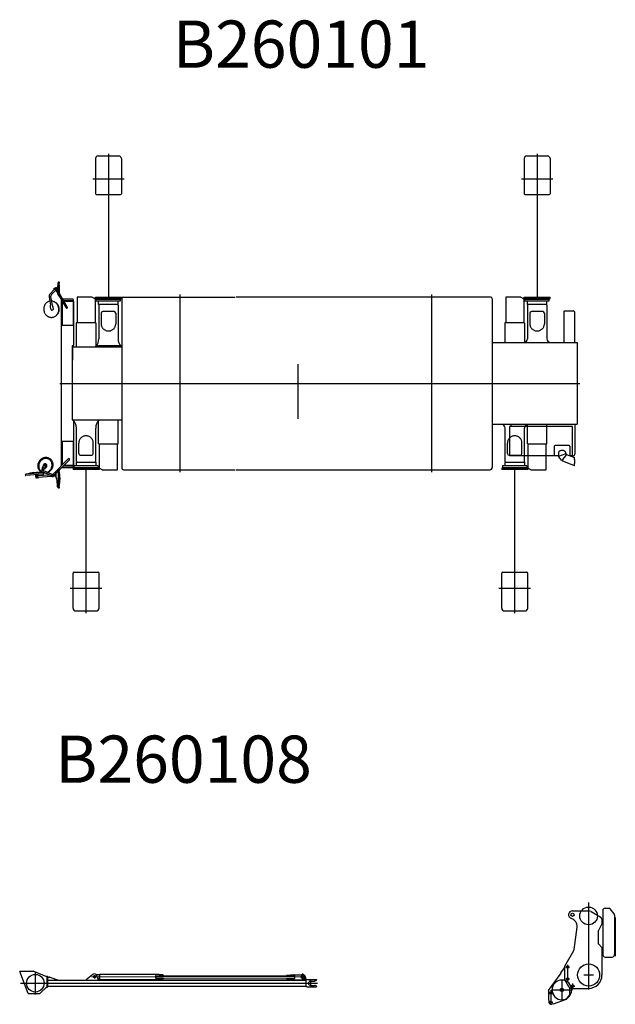
# Model space of a CAD drawing. Extents: x 11208 to 51556, y 2455 to 30545.
# Drawn here: x 12090 to 19663, y 18036 to 30545 of the extents above; entities that cross this region are included whole.
import ezdxf

# ---------------------------------------------------------------- set-up
doc = ezdxf.new("R2010")
doc.units = 0
doc.header["$LTSCALE"] = 100
doc.header["$MEASUREMENT"] = 0
doc.header["$PDMODE"] = 35
doc.header["$PDSIZE"] = -3
doc.layers.get('0').update_dxf_attribs({"linetype": 'CONTINUOUS'})
doc.styles.add('EXTFONT', font='txt.shx', dxfattribs={"bigfont": 'EXTFONT.SHX'})

msp = doc.modelspace()

# ---------------------------------------------------------------- linework, layer by layer
at = {"linetype": 'Continuous'}
for p, q in [((13053.431625, 28779.343486), (13053.431625, 28334.343686)), ((13088.431625, 28814.343486), (13348.446625, 28814.343486)), ((13218.421625, 28841.660986), (13218.421625, 27019.343986)), ((13383.446625, 28779.343486), (13383.446625, 28334.343686)), ((18503.431625, 28779.343486), (18503.431625, 28334.343686)), ((18538.431625, 28814.343486), (18798.446625, 28814.343486)), ((18668.421625, 28841.660986), (18668.421625, 27019.343986)), ((18833.446625, 28779.343486), (18833.446625, 28334.343686)), ((13018.431625, 28524.343636), (13418.446625, 28524.343636)), ((18468.431625, 28524.343636), (18868.446625, 28524.343636)), ((13063.441625, 28324.343836), (13373.436625, 28324.343836)), ((18513.441625, 28324.343836), (18823.436625, 28324.343836)), ((12573.176625, 27084.825486), (12573.176625, 27164.835486)), ((12583.176125, 27209.810486), (12588.979125, 27209.810486)), ((12583.676625, 27084.825486), (12583.676625, 27164.835486)), ((12586.676125, 27197.315486), (12592.174625, 27197.315486)), ((12594.176625, 27199.310486), (12594.176625, 27204.630486)), ((12464.634625, 27019.970486), (12483.062125, 26916.212986)), ((12529.101125, 27115.835486), (12477.896125, 27063.160486)), ((12483.440125, 27023.295486), (12501.867625, 26919.555486)), ((12549.957625, 27109.885486), (12491.588125, 27049.860486)), ((12528.177125, 27133.825486), (12573.176625, 27133.825486)), ((12528.177125, 27115.835486), (12528.177125, 27133.825486)), ((12573.176625, 27115.835486), (12528.177125, 27115.835486)), ((12549.226125, 27109.115486), (12574.076125, 27066.170486)), ((12567.419125, 27115.835486), (12573.176625, 27105.860486)), ((12573.176625, 27113.910486), (12572.074125, 27115.835486)), ((12588.979125, 27039.815486), (12583.176125, 27039.815486)), ((12592.174625, 27052.310486), (12586.676125, 27052.310486)), ((12589.332625, 27039.815486), (12678.908125, 26885.034986)), ((12593.606125, 27070.580486), (12695.442125, 26894.603986)), ((12594.176625, 27045.030486), (12594.176625, 27050.315486)), ((12819.461125, 27018.640486), (12819.461125, 26692.678486)), ((12822.460625, 27021.650486), (12819.464625, 27018.640486)), ((13011.961125, 27021.650486), (12822.460625, 27021.650486)), ((13011.968125, 27021.650486), (13041.963125, 27003.625486)), ((13053.457125, 27019.340486), (13383.447625, 27019.340486)), ((13053.457125, 27003.345486), (13053.457125, 27019.340486)), ((13383.451125, 27003.345486), (13383.451125, 27019.340486)), ((13409.968625, 27021.615486), (14830.648625, 27021.615486)), ((14125.929225, 27051.610486), (14125.929225, 24797.053986)), ((18075.976625, 27021.615486), (14840.980625, 27021.615486)), ((17325.928125, 27051.610486), (17325.928125, 24797.053986)), ((18269.430125, 27018.640486), (18269.430125, 26692.678486)), ((18272.429625, 27021.650486), (18269.433625, 27018.640486)), ((18461.930125, 27021.650486), (18272.429625, 27021.650486)), ((18461.937125, 27021.650486), (18491.932125, 27003.625486)), ((18503.426125, 27019.340486), (18833.416625, 27019.340486)), ((18503.426125, 27003.345486), (18503.426125, 27019.340486)), ((18833.420125, 27003.345486), (18833.420125, 27019.340486)), ((12482.642125, 26894.306486), (12483.209125, 26914.179486)), ((12502.427625, 26917.595486), (12509.802125, 26899.129486)), ((12510.362125, 26897.169486), (12516.553625, 26862.323486)), ((12615.974625, 26972.020486), (12615.974625, 24873.567486)), ((12628.571125, 26972.020486), (12615.974625, 26972.020486)), ((12630.979125, 26963.305486), (12630.979125, 26663.320486)), ((12633.607625, 26963.305486), (12630.979125, 26963.305486)), ((12765.673125, 26994.315486), (12637.737625, 26994.315486)), ((12770.975625, 26972.020486), (12650.642125, 26972.020486)), ((12770.979125, 26963.305486), (12655.678625, 26963.305486)), ((12770.975625, 26989.030486), (12770.975625, 26972.020486)), ((12770.979125, 26972.020486), (12775.977125, 26967.015486)), ((12770.979125, 26963.305486), (12770.979125, 26663.320486)), ((12775.977125, 26967.015486), (12775.977125, 26406.322486)), ((13044.458625, 27003.660486), (13041.963125, 27003.660486)), ((13044.462125, 27003.625486), (13047.958625, 27000.161587)), ((13047.958625, 27000.161587), (13047.958625, 26750.648986)), ((13053.450125, 27003.345486), (13383.447625, 27003.345486)), ((13063.449625, 26995.330486), (13373.451625, 26995.330486)), ((13063.456625, 26973.350486), (13063.456625, 26995.330486)), ((13063.456625, 26973.350486), (13373.451625, 26973.350486)), ((13093.948625, 26926.450486), (13093.948625, 26973.350486)), ((13095.968125, 26916.660986), (13095.968125, 26491.575486)), ((13104.452125, 26995.330486), (13104.452125, 27003.345486)), ((13331.521625, 26926.450486), (13105.425125, 26926.450486)), ((13332.449125, 26995.330486), (13332.449125, 27003.345486)), ((13340.971625, 26916.660986), (13340.971625, 26491.365486)), ((13342.949125, 26926.450486), (13342.949125, 26973.350486)), ((13373.451625, 26973.350486), (13373.451625, 26995.330486)), ((13387.668625, 26999.315486), (13387.668625, 24849.357986)), ((18098.276625, 26999.315486), (18098.276625, 24857.055986)), ((18494.427625, 27003.660486), (18491.932125, 27003.660486)), ((18494.431125, 27003.625486), (18497.927625, 27000.161587)), ((18497.927625, 27000.161587), (18497.927625, 26750.648986)), ((18503.419125, 27003.345486), (18833.416625, 27003.345486)), ((18513.418625, 26995.330486), (18823.420625, 26995.330486)), ((18513.425625, 26973.350486), (18513.425625, 26995.330486)), ((18513.425625, 26973.350486), (18823.420625, 26973.350486)), ((18543.917625, 26926.450486), (18543.917625, 26973.350486)), ((18545.937125, 26916.660986), (18545.937125, 26491.575486)), ((18554.421125, 26995.330486), (18554.421125, 27003.345486)), ((18781.490625, 26926.450486), (18555.394125, 26926.450486)), ((18782.418125, 26995.330486), (18782.418125, 27003.345486)), ((18790.940625, 26916.660986), (18790.940625, 26491.365486)), ((18792.918125, 26926.450486), (18792.918125, 26973.350486)), ((18823.420625, 26973.350486), (18823.420625, 26995.330486)), ((12488.984125, 26857.426986), (12482.792625, 26892.272986)), ((13125.966625, 26816.472486), (13125.966625, 26681.740986)), ((13290.969625, 26836.472486), (13145.966625, 26836.472486)), ((13310.969625, 26816.472486), (13310.969625, 26681.740986)), ((18575.935625, 26816.472486), (18575.935625, 26681.740986)), ((18740.938625, 26836.472486), (18595.935625, 26836.472486)), ((18760.938625, 26816.472486), (18760.938625, 26681.740986)), ((19013.631625, 26444.325486), (19013.631625, 26842.191486)), ((19016.921625, 26845.453486), (19125.911625, 26845.453486)), ((19148.241625, 26444.325486), (19148.241625, 26823.147986)), ((12630.979125, 26663.320486), (12770.979125, 26663.320486)), ((12808.961125, 26692.678486), (12808.961125, 26389.326486)), ((13057.958125, 26692.678486), (12808.961125, 26692.678486)), ((13047.461625, 26750.648986), (13047.461625, 26692.678486)), ((13057.958125, 26692.678486), (13057.958125, 26393.529986)), ((18258.930125, 26692.678486), (18258.930125, 26443.584803)), ((18507.927125, 26692.678486), (18258.930125, 26692.678486)), ((18497.430625, 26750.648986), (18497.430625, 26692.678486)), ((18507.927125, 26692.678486), (18507.927125, 26447.788303)), ((12755.974625, 26396.322986), (12755.974625, 25459.358986)), ((12770.975625, 26401.320986), (12760.976125, 26401.320986)), ((13372.436625, 26401.208986), (13064.492625, 26401.208986)), ((18098.276625, 26444.325486), (19175.926625, 26444.325486)), ((18505.921625, 26447.349486), (18505.921625, 26444.321986)), ((18830.931625, 26447.349486), (18830.931625, 26444.321986)), ((19175.926625, 26444.325486), (19175.926625, 25404.349486)), ((12755.974625, 26389.329986), (13387.668625, 26389.329986)), ((12760.965625, 26389.329986), (12760.965625, 26221.354486)), ((13055.970125, 26391.384486), (13055.970125, 26389.326486)), ((15625.906125, 26168.329486), (15625.906125, 25474.863986)), ((12601.365625, 25924.344486), (19210.821625, 25924.344486)), ((12755.974625, 25459.358986), (13387.668625, 25459.358986)), ((12775.977125, 25448.214986), (12775.977125, 24881.636986)), ((13093.955625, 25156.006986), (13093.955625, 25455.155486)), ((13342.952625, 25156.006986), (13342.952625, 25459.358986)), ((18098.276625, 25404.349486), (18592.721625, 25404.349486)), ((18333.441625, 25402.680152), (18333.441625, 25378.144986)), ((18543.921125, 25156.006986), (18543.921125, 25400.145986)), ((18595.941625, 25404.349486), (18862.711625, 25404.349486)), ((18792.918125, 25156.006986), (18792.918125, 25404.349486)), ((18865.931625, 25404.349486), (19175.926625, 25404.349486)), ((19148.241625, 25404.349486), (19148.241625, 25025.523486)), ((12810.942125, 24932.024486), (12810.942125, 25357.319986)), ((13055.945625, 24932.024486), (13055.945625, 25357.109986)), ((18260.907625, 24932.024486), (18260.907625, 25357.319986)), ((19118.736625, 25378.144986), (18318.741625, 25378.144986)), ((18318.741625, 25378.144986), (18318.741625, 25004.943486)), ((18505.911125, 24932.024486), (18505.911125, 25357.109986)), ((19118.736625, 25006.542986), (19118.736625, 25378.144986)), ((12770.975625, 25185.368486), (12630.975625, 25185.368486)), ((12630.975625, 25185.368486), (12630.975625, 24888.571986)), ((12770.975625, 25185.368486), (12770.975625, 24885.365986)), ((12840.944125, 25032.212986), (12840.944125, 25166.944486)), ((13025.947125, 25032.212986), (13025.947125, 25166.944486)), ((13093.955625, 25156.006986), (13342.952625, 25156.006986)), ((13104.452125, 25098.036486), (13104.452125, 25156.006986)), ((13332.452625, 24830.044986), (13332.452625, 25156.006986)), ((18290.909625, 25032.212986), (18290.909625, 25166.944486)), ((18475.912625, 25032.212986), (18475.912625, 25166.944486)), ((18543.921125, 25156.006986), (18792.918125, 25156.006986)), ((18554.417625, 25098.036486), (18554.417625, 25156.006986)), ((18782.418125, 24830.044986), (18782.418125, 25156.006986)), ((13103.955125, 24848.523884), (13103.955125, 25098.036486)), ((18553.920625, 24848.523884), (18553.920625, 25098.036486)), ((18886.231625, 25124.944486), (18886.231625, 25003.343986)), ((19076.246625, 25134.943986), (18896.241625, 25134.943986)), ((18939.221625, 25039.208486), (18939.221625, 24997.285486)), ((19033.231625, 25030.801486), (18939.221625, 24997.285486)), ((19040.056625, 25022.443486), (18982.411625, 24944.445986)), ((19033.231625, 25039.208486), (19033.231625, 25030.801486)), ((19040.056625, 25022.443486), (19033.231625, 25030.801486)), ((19040.056625, 25022.443486), (19141.521625, 24981.052486)), ((19086.221625, 25124.944486), (19086.221625, 25003.343986)), ((12378.408625, 24857.176986), (12402.754625, 24893.776486)), ((12708.021125, 24965.613986), (12511.202125, 24768.794986)), ((12721.527625, 24952.110986), (12595.279125, 24825.858986)), ((12808.964625, 24922.234986), (12808.964625, 24875.334986)), ((12820.392125, 24922.234986), (13046.488625, 24922.234986)), ((12860.944125, 25012.212986), (13005.947125, 25012.212986)), ((13057.965125, 24922.234986), (13057.965125, 24875.334986)), ((18258.930125, 24922.234986), (18258.930125, 24875.334986)), ((18270.357625, 24922.234986), (18496.454125, 24922.234986)), ((18310.909625, 25012.212986), (18455.912625, 25012.212986)), ((18886.231625, 25004.943486), (18318.741625, 25004.943486)), ((18507.930625, 24922.234986), (18507.930625, 24875.334986)), ((18939.221625, 25003.343986), (18886.231625, 25003.343986)), ((18982.411625, 24944.445986), (18939.221625, 24997.285486)), ((18982.411625, 24944.445986), (19141.101625, 24879.695986)), ((19123.741625, 25004.943486), (19086.221625, 25004.943486)), ((19087.166625, 25003.224986), (19125.911625, 25003.224986)), ((12384.880125, 24787.064986), (12168.489125, 24770.835486)), ((12386.227625, 24769.113486), (12169.833125, 24752.883986)), ((12375.125625, 24839.148486), (12379.486625, 24845.703986)), ((12378.408625, 24857.176986), (12380.190125, 24849.620486)), ((12495.382125, 24749.639486), (12388.089625, 24795.622486)), ((12391.029625, 24828.571486), (12394.515625, 24833.814486)), ((12502.903625, 24767.195486), (12395.611125, 24813.178486)), ((12408.683625, 24837.037986), (12398.197625, 24836.019486)), ((12424.132625, 24877.543486), (12400.133125, 24877.543486)), ((12402.341625, 24883.559986), (12407.969625, 24886.811486)), ((12402.341625, 24877.060486), (12402.341625, 24883.559986)), ((12407.969625, 24873.812486), (12402.341625, 24877.060486)), ((12406.384125, 24838.567486), (12430.730125, 24875.166986)), ((12406.384125, 24838.567486), (12408.683625, 24837.037986)), ((12407.969625, 24886.811486), (12413.601125, 24883.559986)), ((12407.969625, 24873.812486), (12412.134625, 24871.040486)), ((12407.973125, 24873.812486), (12413.601125, 24877.060486)), ((12408.683625, 24837.037986), (12433.029625, 24873.637486)), ((12412.134625, 24889.541486), (12412.134625, 24865.541986)), ((12417.762625, 24874.291986), (12412.134625, 24871.040486)), ((12413.601125, 24883.559986), (12417.762625, 24880.791486)), ((12413.601125, 24877.060486), (12413.601125, 24883.559986)), ((12413.601125, 24877.060486), (12417.762625, 24874.291986)), ((12417.762625, 24880.791486), (12417.762625, 24874.291986)), ((12555.771125, 24786.354486), (12532.282625, 24762.865986)), ((12560.772625, 24788.863986), (12555.771125, 24788.863986)), ((12555.771125, 24718.867486), (12555.771125, 24788.863986)), ((12560.786625, 24788.863986), (12570.789625, 24803.955986)), ((12570.772125, 24803.952486), (12570.772125, 24818.865986)), ((12592.640125, 24828.865486), (12580.771625, 24828.865486)), ((12593.571125, 24818.865986), (12590.862125, 24818.865986)), ((12638.276625, 24868.859986), (12638.276625, 24854.334986)), ((12638.276625, 24854.334986), (12765.677125, 24854.334986)), ((12646.057125, 24876.636986), (12770.977125, 24876.636986)), ((12654.786125, 24885.365986), (12770.975625, 24885.365986)), ((12768.462625, 24845.339986), (12768.462625, 24829.344986)), ((13098.463625, 24845.339986), (12768.466125, 24845.339986)), ((13098.456625, 24829.344986), (12768.466125, 24829.344986)), ((12770.977125, 24876.636986), (12775.977125, 24881.636986)), ((12770.977125, 24876.636986), (12770.977125, 24859.634986)), ((13088.457125, 24875.334986), (12778.462125, 24875.334986)), ((12778.462125, 24875.334986), (12778.462125, 24853.354986)), ((13088.464125, 24853.354986), (12778.462125, 24853.354986)), ((12819.464625, 24853.354986), (12819.464625, 24845.339986)), ((12933.421625, 23007.027986), (12933.421625, 24829.344986)), ((13047.461625, 24853.354986), (13047.461625, 24845.339986)), ((13088.457125, 24875.334986), (13088.457125, 24853.354986)), ((13098.456625, 24845.339986), (13098.456625, 24829.344986)), ((13107.451625, 24845.059986), (13103.955125, 24848.523884)), ((13107.455125, 24845.024986), (13109.950625, 24845.024986)), ((13139.945625, 24827.034986), (13109.950625, 24845.059986)), ((13139.952625, 24827.034986), (13329.453125, 24827.034986)), ((13329.453125, 24827.034986), (13332.449125, 24830.044986)), ((13409.974125, 24827.055986), (14830.641625, 24827.055986)), ((14840.938625, 24827.055986), (18068.276625, 24827.055986)), ((18218.428125, 24845.339986), (18218.428125, 24829.344986)), ((18548.429125, 24845.339986), (18218.431625, 24845.339986)), ((18548.422125, 24829.344986), (18218.431625, 24829.344986)), ((18538.422625, 24875.334986), (18228.427625, 24875.334986)), ((18228.427625, 24875.334986), (18228.427625, 24853.354986)), ((18538.429625, 24853.354986), (18228.427625, 24853.354986)), ((18269.430125, 24853.354986), (18269.430125, 24845.339986)), ((18383.421625, 23007.027986), (18383.421625, 24829.344986)), ((18497.427125, 24853.354986), (18497.427125, 24845.339986)), ((18538.422625, 24875.334986), (18538.422625, 24853.354986)), ((18548.422125, 24845.339986), (18548.422125, 24829.344986)), ((18557.417125, 24845.059986), (18553.920625, 24848.523884)), ((18557.420625, 24845.024986), (18559.916125, 24845.024986)), ((18589.911125, 24827.034986), (18559.916125, 24845.059986)), ((18589.918125, 24827.034986), (18779.418625, 24827.034986)), ((18779.418625, 24827.034986), (18782.414625, 24830.044986)), ((12299.221125, 24718.464986), (12296.155125, 24759.351986)), ((12301.713125, 24718.653986), (12298.647125, 24759.537486)), ((12301.713125, 24718.653986), (12299.221125, 24718.464986)), ((12318.583125, 24749.100486), (12309.059625, 24748.386486)), ((12320.011125, 24730.053486), (12310.487625, 24729.339486)), ((12320.760125, 24720.081986), (12317.694125, 24760.965486)), ((12323.252125, 24720.267486), (12320.186125, 24761.154486)), ((12323.252125, 24720.267486), (12320.760125, 24720.081986)), ((12470.122625, 24760.464986), (12321.075125, 24749.285986)), ((12498.955625, 24743.472486), (12322.503125, 24730.238986)), ((12555.771125, 24762.865986), (12509.774125, 24762.865986)), ((12555.771125, 24744.861986), (12509.774125, 24744.861986)), ((12519.388625, 24744.245986), (12520.008125, 24744.861986)), ((12560.772625, 24718.867486), (12555.771125, 24718.867486)), ((12570.796625, 24637.667486), (12560.797125, 24718.853486)), ((12570.772125, 24608.862486), (12570.772125, 24637.852986)), ((12592.640125, 24598.866486), (12580.771625, 24598.866486)), ((12593.571125, 24608.865986), (12591.817625, 24608.865986)), ((12778.441625, 23524.345136), (13088.436625, 23524.345136)), ((18228.441625, 23524.345136), (18538.436625, 23524.345136)), ((12768.431625, 23069.345486), (12768.431625, 23514.345286)), ((13098.446625, 23069.345486), (13098.446625, 23514.345286)), ((18218.431625, 23069.345486), (18218.431625, 23514.345286)), ((18548.446625, 23069.345486), (18548.446625, 23514.345286)), ((12733.431625, 23324.345336), (13133.446625, 23324.345336)), ((18183.431625, 23324.345336), (18583.446625, 23324.345336)), ((12803.431625, 23034.345486), (13063.446625, 23034.345486)), ((18253.431625, 23034.345486), (18513.446625, 23034.345486)), ((19322.53218, 19327.694637), (19322.53218, 18225.434637)), ((19117.54218, 19223.984637), (19322.53218, 19223.984637)), ((19167.54218, 19223.984637), (19322.53218, 19223.984637)), ((19355.61218, 19214.934637), (19477.84218, 19142.684637)), ((19502.53218, 19227.274637), (19502.53218, 18667.284637)), ((19532.53218, 19257.274637), (19585.427832, 19257.274637)), ((19646.53218, 19185.274637), (19598.53218, 19249.274637)), ((19652.53218, 19167.274637), (19652.53218, 18667.024637)), ((19662.52218, 19138.594637), (19662.52218, 18646.054637)), ((19138.84218, 18733.914637), (19175.61218, 19016.804637)), ((19445.76218, 18960.294637), (19492.59218, 19053.964637)), ((19492.61218, 19116.874637), (19492.61218, 19053.984637)), ((19492.61218, 19102.984637), (19502.53218, 19102.984637)), ((19652.53218, 19117.284637), (19662.52218, 19117.284637)), ((19442.61218, 18946.904637), (19442.61218, 18821.414637)), ((19451.35218, 18800.204637), (19492.56218, 18758.984637)), ((19132.51218, 18715.304637), (19017.53218, 18516.724637)), ((19492.61218, 18758.984637), (19492.61218, 18405.474221)), ((19492.61218, 18703.984637), (19502.53218, 18703.984637)), ((19502.53218, 18693.984637), (19502.53218, 18671.984637)), ((19652.53218, 18682.284637), (19662.52218, 18682.284637)), ((19017.57218, 18516.734637), (19017.57218, 18351.284637)), ((19056.53218, 18536.434637), (19056.53218, 18331.904637)), ((19532.53218, 18637.294637), (19622.53218, 18637.294637)), ((18813.03378, 18210.440263), (18974.620571, 18433.712214)), ((18970.97778, 18436.351837), (19017.88178, 18501.160157)), ((18974.620571, 18433.712214), (18970.97778, 18436.352637)), ((19031.53218, 18508.984637), (19081.53218, 18508.984637)), ((19260.48218, 18408.984637), (19385.55218, 18408.984637)), ((18982.52978, 18350.583837), (18982.52978, 18075.065437)), ((19017.55218, 18351.254637), (19068.10218, 18263.914637)), ((19031.53218, 18359.024637), (19081.53218, 18359.024637)), ((19090.98218, 18268.984637), (19148.43218, 18268.984637)), ((19119.52218, 18298.714637), (19119.52218, 18237.444637)), ((18807.53778, 18180.984637), (18877.52978, 18180.984637)), ((18813.03378, 18210.440263), (18813.03378, 18088.985437)), ((18842.52978, 18215.984637), (18842.52978, 18036.471837)), ((18850.79378, 18218.984637), (19117.45698, 18218.984637)), ((19043.183824, 18102.32618), (19081.03218, 18154.65296)), ((19081.03218, 18249.234278), (19081.03218, 18154.65296)), ((19111.36218, 18238.984637), (19322.53218, 18238.984637)), ((18817.53778, 18088.985437), (18813.03378, 18088.985437)), ((18817.53778, 18088.985437), (18817.53778, 18063.985437)), ((18817.53778, 18063.985437), (18867.52978, 18063.985437)), ((18850.67378, 18040.348637), (18874.34546, 18048.555163)), ((18874.34546, 18048.555163), (18875.81778, 18044.302237)), ((18875.81778, 18044.303037), (19043.183824, 18102.32618))]:
    msp.add_line(p, q, dxfattribs=at)
at = {"color": 5, "linetype": 'Continuous'}
for p, q in [((12094.006041, 18454.563049), (12089.811041, 18452.933049)), ((12197.671471, 18175.051049), (12089.811041, 18452.933049)), ((12094.006041, 18459.053049), (12094.006041, 18454.563049)), ((12094.006041, 18459.053049), (12259.520769, 18459.053049)), ((12435.739041, 18386.876049), (12259.520769, 18459.053049)), ((12288.748041, 18442.735049), (12288.748041, 18162.005049)), ((12435.747041, 18393.059049), (12441.747041, 18393.059049)), ((12435.747041, 18393.059049), (12435.747041, 18253.082049)), ((12441.747041, 18393.059049), (12441.747041, 18253.082049)), ((13019.924041, 18414.421049), (12936.764041, 18348.063049)), ((15725.124041, 18379.962049), (13008.504041, 18387.151049)), ((13041.754041, 18407.063049), (13041.754041, 18364.132049)), ((13063.484041, 18414.500049), (13105.834041, 18414.388049)), ((13075.844041, 18394.988049), (13086.754041, 18348.061049)), ((13105.844041, 18421.393049), (13105.664041, 18352.393049)), ((13105.844041, 18421.393049), (13864.844041, 18419.385049)), ((13814.794041, 18400.565049), (13814.714041, 18369.464049)), ((13814.794041, 18400.565049), (13914.794041, 18400.300049)), ((13864.844041, 18419.385049), (13864.834041, 18414.884882)), ((13864.834041, 18414.884882), (13904.834041, 18414.779049)), ((13914.814041, 18407.752049), (13904.834041, 18414.779049)), ((13914.814041, 18407.753049), (13914.794041, 18400.300049)), ((13914.804041, 18403.800049), (15481.804041, 18399.653049)), ((15481.814041, 18403.607049), (15481.794041, 18397.602049)), ((15481.794041, 18397.602049), (15581.794041, 18397.338049)), ((15581.834041, 18412.841049), (15481.814041, 18403.607049)), ((15581.794041, 18397.338049), (15581.704041, 18363.340049)), ((15581.834041, 18412.839049), (15686.835506, 18412.560652)), ((15686.874041, 18427.065049), (15686.634041, 18336.731049)), ((12098.748041, 18304.563049), (15877.104041, 18304.563049)), ((12435.739041, 18386.876049), (12434.028041, 18382.701049)), ((12441.747041, 18382.555049), (12470.696041, 18382.555049)), ((12441.748041, 18342.063049), (15728.744041, 18342.063049)), ((12441.748041, 18267.063049), (14625.744041, 18267.063049)), ((12473.914041, 18381.994049), (12584.873065, 18342.063049)), ((12936.764041, 18348.063049), (12936.764041, 18342.063049)), ((13084.104041, 18359.450049), (13105.684041, 18359.393049)), ((13086.764041, 18348.063049), (13086.764041, 18342.063049)), ((13105.664041, 18352.393049), (13864.664041, 18350.385049)), ((13814.714041, 18369.464049), (13914.714041, 18369.200049)), ((13864.674041, 18354.884882), (13864.664041, 18350.385049)), ((13864.674041, 18354.884882), (13904.674041, 18354.779049)), ((13904.674041, 18354.779049), (13914.694041, 18361.752049)), ((13914.714041, 18369.200049), (13914.694041, 18361.752049)), ((13914.704041, 18365.700049), (15481.694041, 18361.553049)), ((14631.744041, 18267.063049), (15728.744041, 18267.063049)), ((15481.704041, 18363.604049), (15481.684041, 18357.604049)), ((15481.684041, 18357.604049), (15581.664041, 18347.841049)), ((15481.704041, 18363.604049), (15581.704041, 18363.340049)), ((15581.664041, 18347.841049), (15687.094041, 18347.562049)), ((15649.244041, 18347.788049), (15649.244041, 18342.063049)), ((15724.244041, 18377.563049), (15724.244041, 18342.063049)), ((15743.744041, 18352.063049), (15728.744041, 18337.063049)), ((15728.744041, 18342.063049), (15728.744041, 18267.063049)), ((15728.744041, 18272.063049), (15743.744041, 18257.063049)), ((15743.744041, 18352.063049), (15863.744041, 18352.063049)), ((15788.744041, 18337.063049), (15788.744041, 18272.063049)), ((15788.744041, 18332.063049), (15839.024041, 18332.063049)), ((15788.744041, 18277.063049), (15839.024041, 18277.063049)), ((15847.974041, 18334.175049), (15858.224041, 18339.299049)), ((15858.224041, 18269.827049), (15847.974041, 18274.952049)), ((15863.744041, 18352.063049), (15863.744041, 18348.244049)), ((12197.671471, 18175.051049), (12347.663724, 18175.051049)), ((12434.979041, 18260.036049), (12347.663724, 18175.051049)), ((12435.747041, 18253.082049), (12441.747041, 18253.082049)), ((15743.744041, 18257.063049), (15863.744041, 18257.063049)), ((15863.744041, 18260.883049), (15863.744041, 18257.063049))]:
    msp.add_line(p, q, dxfattribs=at)
at = {"linetype": 'Continuous'}
for points in [[(12583.179625, 27209.834986), (12582.308125, 27209.663486), (12581.443275, 27209.152486), (12580.591375, 27208.301986), (12579.759425, 27207.122486), (12578.953375, 27205.620986), (12578.179525, 27203.807986), (12577.443825, 27201.697486), (12576.751875, 27199.306986), (12576.108575, 27196.653986), (12575.519175, 27193.759486), (12574.988225, 27190.647986), (12574.519575, 27187.336986), (12574.116725, 27183.854486), (12573.782825, 27180.224986), (12573.520325, 27176.483486), (12573.331675, 27172.650986), (12573.217575, 27168.758986), (12573.179775, 27164.835486)], [(12586.679625, 27197.336486), (12586.417825, 27197.217486), (12586.158125, 27196.849986), (12585.902275, 27196.240986), (12585.652375, 27195.390486), (12585.410525, 27194.308986), (12585.178125, 27192.999986), (12584.957275, 27191.477486), (12584.749375, 27189.751986), (12584.556525, 27187.837486), (12584.379775, 27185.744486), (12584.220525, 27183.493986), (12584.079825, 27181.099986), (12583.959075, 27178.583486), (12583.859325, 27175.961986), (12583.780925, 27173.256486), (12583.724575, 27170.484486), (12583.690625, 27167.670486), (12583.679775, 27164.835486)], [(12573.179775, 27084.825486), (12573.217575, 27080.901986), (12573.331675, 27077.009986), (12573.520325, 27073.177486), (12573.782825, 27069.435986), (12574.116725, 27065.806486), (12574.519575, 27062.323986), (12574.988225, 27059.012986), (12575.519175, 27055.901486), (12576.108575, 27053.006986), (12576.751875, 27050.353986), (12577.443825, 27047.963486), (12578.179525, 27045.852986), (12578.953375, 27044.039986), (12579.759425, 27042.538486), (12580.591375, 27041.358986), (12581.443275, 27040.508486), (12582.308125, 27039.997486), (12583.179625, 27039.825986)], [(12583.679775, 27084.825486), (12583.690975, 27081.993986), (12583.725275, 27079.183486), (12583.781975, 27076.414986), (12583.860725, 27073.709486), (12583.960825, 27071.091486), (12584.081575, 27068.574986), (12584.222275, 27066.184486), (12584.381525, 27063.933986), (12584.558275, 27061.844486), (12584.751475, 27059.929986), (12584.959025, 27058.204486), (12585.179525, 27056.678486), (12585.411925, 27055.369486), (12585.653425, 27054.284486), (12585.903325, 27053.433986), (12586.158825, 27052.817986), (12586.418175, 27052.450486), (12586.679625, 27052.324486)], [(12473.668475, 26969.111986), (12465.406725, 26967.260486), (12457.347975, 26964.624986), (12449.554875, 26961.229986), (12442.088325, 26957.099986), (12435.005725, 26952.266486), (12428.362375, 26946.767986), (12422.210075, 26940.648936), (12416.596425, 26933.954836), (12411.564825, 26926.737836), (12407.154825, 26919.054286), (12403.400025, 26910.963686), (12400.330175, 26902.529036), (12397.969075, 26893.815786), (12396.334925, 26884.891836), (12395.439975, 26875.826136), (12395.291925, 26866.689386), (12395.891475, 26857.552286), (12397.234425, 26848.486236), (12399.309575, 26839.561236), (12402.101525, 26830.846586), (12405.588225, 26822.410186), (12409.742375, 26814.317486), (12414.532475, 26806.631486), (12419.920725, 26799.411686), (12425.865125, 26792.714436), (12432.320175, 26786.591186), (12439.235125, 26781.090236), (12446.556425, 26776.253586), (12454.227375, 26772.119386), (12462.188125, 26768.719486), (12470.377425, 26766.080136), (12478.730875, 26764.222336), (12487.184075, 26763.160086), (12495.671225, 26762.901436), (12504.126525, 26763.449186), (12512.484175, 26764.798436), (12520.679425, 26766.938686), (12528.648575, 26769.853836), (12536.329325, 26773.520786), (12543.662525, 26777.911186), (12550.591125, 26782.990736), (12557.060875, 26788.720586), (12563.022425, 26795.055586), (12568.428525, 26801.946736), (12573.237525, 26809.340486), (12577.412325, 26817.179436), (12580.920375, 26825.403036), (12583.734375, 26833.946886), (12585.832275, 26842.744836), (12587.197975, 26851.728636), (12587.820975, 26860.828286), (12587.696025, 26869.973436), (12586.824525, 26879.093036), (12585.213125, 26888.115686), (12582.874425, 26896.972086), (12579.826275, 26905.592936), (12576.092825, 26913.911386), (12571.702775, 26921.862686), (12566.690075, 26929.385586), (12561.093925, 26936.421286), (12554.957375, 26942.914486), (12548.328725, 26948.815486), (12541.259425, 26954.079486), (12533.803725, 26958.664486), (12526.020075, 26962.535486), (12517.968675, 26965.660986), (12509.712175, 26968.016486), (12501.314625, 26969.584486), (12492.841125, 26970.354486)], [(12567.040775, 26800.037836), (12572.343625, 26806.108586), (12577.108875, 26812.710986), (12581.296275, 26819.790436), (12584.871875, 26827.287786), (12587.805575, 26835.141086), (12590.073225, 26843.285586), (12591.656275, 26851.653736), (12592.541075, 26860.175886), (12592.720625, 26868.781336), (12592.193875, 26877.399386), (12590.964325, 26885.957936), (12589.042475, 26894.386636), (12586.444775, 26902.615136), (12583.191875, 26910.575886), (12579.311425, 26918.202386), (12574.835275, 26925.431636), (12569.800525, 26932.203786), (12564.249175, 26938.462486), (12558.226725, 26944.156986), (12551.783575, 26949.238986), (12544.972575, 26953.662986), (12537.850775, 26957.400986), (12530.476625, 26960.414486)], [(13106.510125, 26926.450486), (13105.607825, 26926.458186), (13104.708325, 26926.386436), (13103.818975, 26926.235236), (13102.947125, 26926.006336), (13102.099775, 26925.701486), (13101.283925, 26925.322786), (13100.506225, 26924.873736), (13099.772975, 26924.357486), (13099.090125, 26923.778936), (13098.462925, 26923.142636), (13097.896975, 26922.453136), (13097.396825, 26921.716736), (13096.965975, 26920.939036), (13096.608975, 26920.126686), (13096.327575, 26919.285986), (13096.124925, 26918.424286), (13096.002425, 26917.547886), (13095.960775, 26916.664486)], [(13340.950975, 26916.660986), (13340.909675, 26917.544736), (13340.787525, 26918.421136), (13340.584875, 26919.283186), (13340.303825, 26920.124236), (13339.946825, 26920.936936), (13339.516325, 26921.714636), (13339.016175, 26922.451386), (13338.450225, 26923.140886), (13337.823025, 26923.777886), (13337.140175, 26924.356786), (13336.406575, 26924.873036), (13335.628875, 26925.322086), (13334.812675, 26925.701136), (13333.965325, 26926.006336), (13333.093125, 26926.235236), (13332.203775, 26926.386436), (13331.304275, 26926.458186), (13330.401625, 26926.450486)], [(18556.479125, 26926.450486), (18555.576825, 26926.458186), (18554.677325, 26926.386436), (18553.787975, 26926.235236), (18552.916125, 26926.006336), (18552.068775, 26925.701486), (18551.252925, 26925.322786), (18550.475225, 26924.873736), (18549.741975, 26924.357486), (18549.059125, 26923.778936), (18548.431925, 26923.142636), (18547.865975, 26922.453136), (18547.365825, 26921.716736), (18546.934975, 26920.939036), (18546.577975, 26920.126686), (18546.296575, 26919.285986), (18546.093925, 26918.424286), (18545.971425, 26917.547886), (18545.929775, 26916.664486)], [(18790.919975, 26916.660986), (18790.878675, 26917.544736), (18790.756525, 26918.421136), (18790.553875, 26919.283186), (18790.272825, 26920.124236), (18789.915825, 26920.936936), (18789.485325, 26921.714636), (18788.985175, 26922.451386), (18788.419225, 26923.140886), (18787.792025, 26923.777886), (18787.109175, 26924.356786), (18786.375575, 26924.873036), (18785.597875, 26925.322086), (18784.781675, 26925.701136), (18783.934325, 26926.006336), (18783.062125, 26926.235236), (18782.172775, 26926.386436), (18781.273275, 26926.458186), (18780.370625, 26926.450486)], [(12488.987275, 26857.443436), (12491.503075, 26856.968136), (12494.078025, 26856.678336), (12496.691825, 26856.576136), (12499.323825, 26856.662236), (12501.954075, 26856.936286), (12504.561575, 26857.396186), (12507.126025, 26858.038086), (12509.627825, 26858.856736), (12512.047375, 26859.846536), (12514.365425, 26860.999086), (12516.564475, 26862.305636)], [(13125.950875, 26681.740986), (13126.302625, 26673.818386), (13127.355425, 26665.956336), (13129.101575, 26658.213986), (13131.528125, 26650.651186), (13134.615825, 26643.324636), (13138.341575, 26636.290686), (13142.677375, 26629.602536), (13147.589625, 26623.310936), (13153.040875, 26617.464536), (13158.990525, 26612.107086), (13165.392375, 26607.279536), (13172.198125, 26603.018636), (13179.355975, 26599.357286), (13186.810975, 26596.322436), (13194.507125, 26593.937886), (13202.385625, 26592.221836), (13210.386275, 26591.186886), (13218.448175, 26590.841086), (13226.510075, 26591.187236), (13234.510725, 26592.222536), (13242.389225, 26593.938936), (13250.085375, 26596.323836), (13257.541075, 26599.358686), (13264.698925, 26603.020386), (13271.504675, 26607.281636), (13277.906875, 26612.109186), (13283.856875, 26617.466986), (13289.308475, 26623.313736), (13294.221075, 26629.605336), (13298.557225, 26636.293486), (13302.283325, 26643.327786), (13305.371725, 26650.654336), (13307.798275, 26658.217486), (13309.544775, 26665.959486), (13310.598275, 26673.821886), (13310.950375, 26681.744486)], [(18575.919875, 26681.740986), (18576.271625, 26673.818386), (18577.324425, 26665.956336), (18579.070575, 26658.213986), (18581.497125, 26650.651186), (18584.584825, 26643.324636), (18588.310575, 26636.290686), (18592.646375, 26629.602536), (18597.558625, 26623.310936), (18603.009875, 26617.464536), (18608.959525, 26612.107086), (18615.361375, 26607.279536), (18622.167125, 26603.018636), (18629.324975, 26599.357286), (18636.779975, 26596.322436), (18644.476125, 26593.937886), (18652.354625, 26592.221836), (18660.355275, 26591.186886), (18668.417175, 26590.841086), (18676.479075, 26591.187236), (18684.479725, 26592.222536), (18692.358225, 26593.938936), (18700.054375, 26596.323836), (18707.510075, 26599.358686), (18714.667925, 26603.020386), (18721.473675, 26607.281636), (18727.875875, 26612.109186), (18733.825875, 26617.466986), (18739.277475, 26623.313736), (18744.190075, 26629.605336), (18748.526225, 26636.293486), (18752.252325, 26643.327786), (18755.340725, 26650.654336), (18757.767275, 26658.217486), (18759.513775, 26665.959486), (18760.567275, 26673.821886), (18760.919375, 26681.744486)], [(13025.962875, 25166.944486), (13025.611125, 25174.867086), (13024.558325, 25182.729136), (13022.812175, 25190.471486), (13020.385625, 25198.034286), (13017.297925, 25205.360836), (13013.572175, 25212.394786), (13009.236375, 25219.082936), (13004.324125, 25225.374536), (12998.872875, 25231.220936), (12992.923225, 25236.578386), (12986.521375, 25241.405936), (12979.715625, 25245.666836), (12972.557775, 25249.328186), (12965.102775, 25252.363036), (12957.406625, 25254.747586), (12949.528125, 25256.463636), (12941.527475, 25257.498586), (12933.465575, 25257.844386), (12925.403675, 25257.498236), (12917.403025, 25256.462936), (12909.524525, 25254.746536), (12901.828375, 25252.361636), (12894.372675, 25249.326786), (12887.214825, 25245.665086), (12880.409075, 25241.403836), (12874.006875, 25236.576286), (12868.056875, 25231.218486), (12862.605275, 25225.371736), (12857.692675, 25219.080136), (12853.356525, 25212.391986), (12849.630425, 25205.357686), (12846.542025, 25198.031136), (12844.115475, 25190.467986), (12842.368975, 25182.725986), (12841.315475, 25174.863586), (12840.963375, 25166.940986)], [(18475.928375, 25166.944486), (18475.576625, 25174.867086), (18474.523825, 25182.729136), (18472.777675, 25190.471486), (18470.351125, 25198.034286), (18467.263425, 25205.360836), (18463.537675, 25212.394786), (18459.201875, 25219.082936), (18454.289625, 25225.374536), (18448.838375, 25231.220936), (18442.888725, 25236.578386), (18436.486875, 25241.405936), (18429.681125, 25245.666836), (18422.523275, 25249.328186), (18415.068275, 25252.363036), (18407.372125, 25254.747586), (18399.493625, 25256.463636), (18391.492975, 25257.498586), (18383.431075, 25257.844386), (18375.369175, 25257.498236), (18367.368525, 25256.462936), (18359.490025, 25254.746536), (18351.793875, 25252.361636), (18344.338175, 25249.326786), (18337.180325, 25245.665086), (18330.374575, 25241.403836), (18323.972375, 25236.576286), (18318.022375, 25231.218486), (18312.570775, 25225.371736), (18307.658175, 25219.080136), (18303.322025, 25212.391986), (18299.595925, 25205.357686), (18296.507525, 25198.031136), (18294.080975, 25190.467986), (18292.334475, 25182.725986), (18291.280975, 25174.863586), (18290.928875, 25166.940986)], [(19033.224625, 25039.204986), (19033.035625, 25042.101586), (19032.489625, 25044.976486), (19031.590125, 25047.806936), (19030.347625, 25050.572286), (19028.765625, 25053.251186), (19026.861625, 25055.822986), (19024.649625, 25058.268786), (19022.143625, 25060.568986), (19019.364625, 25062.706786), (19016.333625, 25064.665736), (19013.075125, 25066.431136), (19009.610125, 25067.988986), (19005.966625, 25069.328086), (19002.172625, 25070.437936), (18998.259625, 25071.309786), (18994.255625, 25071.937686), (18990.188625, 25072.316386), (18986.090125, 25072.442736), (18981.995125, 25072.316386), (18977.931625, 25071.938386), (18973.931125, 25071.310836), (18970.021625, 25070.438986), (18966.238125, 25069.329486), (18962.608625, 25067.990736), (18959.157625, 25066.433236), (18955.909625, 25064.668186), (18952.896125, 25062.709236), (18950.134625, 25060.571786), (18947.646125, 25058.271586), (18945.455125, 25055.826136), (18943.572125, 25053.254336), (18942.014625, 25050.575786), (18940.793125, 25047.810436), (18939.918125, 25044.979636), (18939.393125, 25042.105086), (18939.228625, 25039.208486)], [(12444.120775, 24792.396536), (12452.330725, 24795.784886), (12460.261375, 24799.866936), (12467.850425, 24804.610486), (12475.038375, 24809.978436), (12481.769225, 24815.929136), (12487.990125, 24822.415336), (12493.652075, 24829.386986), (12498.710975, 24836.788786), (12503.127275, 24844.562986), (12506.865975, 24852.649036), (12509.898375, 24860.982886), (12512.200325, 24869.500136), (12513.753975, 24878.133236), (12514.547075, 24886.815336), (12514.573675, 24895.477836), (12513.833075, 24904.053186), (12512.331225, 24912.474186), (12510.080025, 24920.674686), (12507.096975, 24928.590636), (12503.405875, 24936.159736), (12499.035075, 24943.323536), (12494.018875, 24950.024986), (12488.396825, 24956.211936), (12482.213025, 24961.835736), (12475.515425, 24966.852986), (12468.357225, 24971.223436), (12460.793725, 24974.913836), (12452.884425, 24977.894436), (12444.691625, 24980.142486), (12436.279375, 24981.640136), (12427.713125, 24982.375486), (12419.060425, 24982.342936), (12410.388825, 24981.543186), (12401.766225, 24979.981486), (12393.260175, 24977.671136), (12384.937875, 24974.629636), (12376.863725, 24970.880786), (12369.101075, 24966.453986), (12361.711175, 24961.384236), (12354.751425, 24955.711086), (12348.276775, 24949.478636), (12342.337625, 24942.736236), (12336.980525, 24935.536386), (12332.247825, 24927.935436), (12328.175925, 24919.992886), (12324.797025, 24911.771386), (12322.138075, 24903.334986), (12320.219025, 24894.749486), (12319.055625, 24886.082786), (12318.656625, 24877.402436), (12319.025175, 24868.776336), (12320.158475, 24860.272036), (12322.047775, 24851.956386), (12324.677675, 24843.894486), (12328.028575, 24836.148986), (12332.073175, 24828.781486), (12336.780675, 24821.848686), (12342.113625, 24815.405886), (12348.030725, 24809.502436), (12354.485075, 24804.185586), (12361.426275, 24799.496636), (12368.800425, 24795.471986), (12376.549075, 24792.143486), (12384.612025, 24789.537036), (12392.926275, 24787.673286), (12401.426025, 24786.566936), (12410.045125, 24786.226036)], [(12436.518775, 24795.649086), (12443.674175, 24798.428436), (12450.622025, 24801.843736), (12457.308425, 24805.868736), (12463.681925, 24810.472286), (12469.693525, 24815.619386), (12475.296675, 24821.269786), (12480.449025, 24827.380436), (12485.109975, 24833.904086), (12489.244175, 24840.790686), (12492.819775, 24847.987036), (12495.809475, 24855.438186), (12498.189825, 24863.086386), (12499.942625, 24870.872836), (12501.054225, 24878.738036), (12501.516575, 24886.620736), (12501.325825, 24894.460736), (12500.483375, 24902.197486), (12498.995875, 24909.771486), (12496.874525, 24917.124636), (12494.135775, 24924.200236), (12490.800975, 24930.943686), (12486.895325, 24937.303186), (12482.449275, 24943.229736), (12477.496775, 24948.677836), (12472.075975, 24953.605836), (12466.228875, 24957.975236), (12459.999925, 24961.752786), (12453.437775, 24964.909086), (12446.592125, 24967.419986), (12439.516525, 24969.266586), (12432.264875, 24970.434186), (12424.892825, 24970.913686), (12417.457775, 24970.701936), (12410.016075, 24969.799986), (12402.625825, 24968.215536), (12395.343725, 24965.959786), (12388.225425, 24963.050936), (12381.325875, 24959.511036), (12374.698275, 24955.367036), (12368.393725, 24950.651486), (12362.460525, 24945.400086), (12356.944175, 24939.653436), (12351.887725, 24933.455986), (12347.329675, 24926.855336), (12343.305025, 24919.902236), (12339.845275, 24912.650236), (12336.976325, 24905.154636), (12334.720575, 24897.473886), (12333.095525, 24889.666786), (12332.113775, 24881.793536), (12331.782675, 24873.914686), (12332.104325, 24866.090436), (12333.076975, 24858.381686), (12334.692925, 24850.847236), (12336.939925, 24843.545536), (12339.800125, 24836.532236), (12343.251825, 24829.861936), (12347.268425, 24823.585386), (12351.819125, 24817.751236), (12356.868925, 24812.404286), (12362.378625, 24807.585836), (12368.306225, 24803.332636), (12374.605875, 24799.677586), (12381.229275, 24796.649036), (12388.125325, 24794.270086), (12395.240825, 24792.558936)], [(12420.471625, 24854.761636), (12422.425675, 24855.673386), (12424.301325, 24856.751736), (12426.083875, 24857.988986), (12427.760025, 24859.375336), (12429.317175, 24860.900286), (12430.742725, 24862.552286), (12432.026875, 24864.318736), (12433.158775, 24866.185986), (12434.130375, 24868.140036), (12434.934325, 24870.165836), (12435.563975, 24872.247986), (12436.015125, 24874.370386), (12436.283925, 24876.516936), (12436.368275, 24878.671536), (12436.267825, 24880.817386), (12435.983275, 24882.938386), (12435.516725, 24885.018086), (12434.872025, 24887.040736), (12434.053375, 24888.990936), (12433.067775, 24890.853986), (12431.922225, 24892.615186), (12430.625825, 24894.261586), (12429.188375, 24895.780236), (12427.620725, 24897.159936), (12425.934775, 24898.389836), (12424.143475, 24899.460486), (12422.260825, 24900.364186), (12420.300825, 24901.093586), (12418.278175, 24901.643086), (12416.208975, 24902.009186), (12414.108625, 24902.188386), (12411.993225, 24902.179286), (12409.878875, 24901.982236), (12407.782025, 24901.598986), (12405.718075, 24901.031986), (12403.703125, 24900.285786), (12401.752575, 24899.365986), (12399.881125, 24898.279936), (12398.103125, 24897.035336), (12396.432225, 24895.641986), (12394.881375, 24894.110736), (12393.462125, 24892.453136), (12392.185325, 24890.681436), (12391.060425, 24888.809636), (12390.096875, 24886.852086), (12389.300975, 24884.823136), (12388.679725, 24882.738886), (12388.237325, 24880.615086), (12387.977275, 24878.467486), (12387.901325, 24876.313236), (12388.010525, 24874.168086), (12388.303825, 24872.048836)], [(12430.739225, 24875.166986), (12429.858275, 24876.810586), (12428.824375, 24878.443336), (12427.645225, 24880.051936), (12426.330975, 24881.623436), (12424.891425, 24883.145236), (12423.338475, 24884.605436), (12421.684725, 24885.991786), (12419.943125, 24887.293786), (12418.127675, 24888.500586), (12416.253075, 24889.602736), (12414.334025, 24890.591486), (12412.386275, 24891.458786), (12410.425225, 24892.197286), (12408.466625, 24892.802086), (12406.526225, 24893.267236), (12404.619425, 24893.589586), (12402.761275, 24893.766686)], [(12810.962775, 24932.024486), (12811.004075, 24931.140736), (12811.126225, 24930.264336), (12811.328875, 24929.402286), (12811.609925, 24928.561236), (12811.966925, 24927.748536), (12812.397425, 24926.970836), (12812.897575, 24926.234086), (12813.463525, 24925.544586), (12814.090725, 24924.907586), (12814.773575, 24924.328686), (12815.507175, 24923.812436), (12816.284875, 24923.363386), (12817.101075, 24922.984336), (12817.948425, 24922.679136), (12818.820625, 24922.450236), (12819.709975, 24922.299036), (12820.609475, 24922.227286), (12821.512125, 24922.234986)], [(13045.403625, 24922.234986), (13046.305925, 24922.227286), (13047.205425, 24922.299036), (13048.094775, 24922.450236), (13048.966625, 24922.679136), (13049.813975, 24922.983986), (13050.629825, 24923.362686), (13051.407525, 24923.811736), (13052.140775, 24924.327986), (13052.823625, 24924.906536), (13053.450825, 24925.542836), (13054.016775, 24926.232336), (13054.516925, 24926.968736), (13054.947775, 24927.746436), (13055.304775, 24928.558786), (13055.586175, 24929.399486), (13055.788825, 24930.261186), (13055.911325, 24931.137586), (13055.952975, 24932.020986)], [(18260.928275, 24932.024486), (18260.969575, 24931.140736), (18261.091725, 24930.264336), (18261.294375, 24929.402286), (18261.575425, 24928.561236), (18261.932425, 24927.748536), (18262.362925, 24926.970836), (18262.863075, 24926.234086), (18263.429025, 24925.544586), (18264.056225, 24924.907586), (18264.739075, 24924.328686), (18265.472675, 24923.812436), (18266.250375, 24923.363386), (18267.066575, 24922.984336), (18267.913925, 24922.679136), (18268.786125, 24922.450236), (18269.675475, 24922.299036), (18270.574975, 24922.227286), (18271.477625, 24922.234986)], [(18495.369125, 24922.234986), (18496.271425, 24922.227286), (18497.170925, 24922.299036), (18498.060275, 24922.450236), (18498.932125, 24922.679136), (18499.779475, 24922.983986), (18500.595325, 24923.362686), (18501.373025, 24923.811736), (18502.106275, 24924.327986), (18502.789125, 24924.906536), (18503.416325, 24925.542836), (18503.982275, 24926.232336), (18504.482425, 24926.968736), (18504.913275, 24927.746436), (18505.270275, 24928.558786), (18505.551675, 24929.399486), (18505.754325, 24930.261186), (18505.876825, 24931.137586), (18505.918475, 24932.020986)], [(19141.101625, 24879.697386), (19141.539125, 24879.860836), (19141.976625, 24880.413136), (19142.403625, 24881.350786), (19142.823625, 24882.666436), (19143.229625, 24884.349586), (19143.618125, 24886.387636), (19143.989125, 24888.764836), (19144.339125, 24891.462636), (19144.664625, 24894.460736), (19144.958625, 24897.735336), (19145.228125, 24901.262286), (19145.462625, 24905.013586), (19145.665625, 24908.960536), (19145.833625, 24913.073036), (19145.966625, 24917.318886), (19146.061125, 24921.666236), (19146.117125, 24926.080786), (19146.138125, 24930.529286), (19146.117125, 24934.976736), (19146.057625, 24939.389536), (19145.963125, 24943.733386), (19145.830125, 24947.975386), (19145.658625, 24952.081936), (19145.455625, 24956.022236), (19145.217625, 24959.765836), (19144.948125, 24963.283336), (19144.650625, 24966.548486), (19144.325125, 24969.535736), (19143.975125, 24972.221986), (19143.604125, 24974.586586), (19143.212125, 24976.611686), (19142.806125, 24978.281536), (19142.386125, 24979.582836), (19141.955625, 24980.506136), (19141.521625, 24981.044436)], [(12406.417725, 24838.560136), (12405.757625, 24839.863886), (12404.961375, 24841.186536), (12404.035625, 24842.517586), (12402.987725, 24843.845836), (12401.826075, 24845.161486), (12400.559425, 24846.453686), (12399.198275, 24847.712286), (12397.753475, 24848.927486), (12396.236225, 24850.089486), (12394.658425, 24851.188836), (12393.033025, 24852.216786), (12391.372625, 24853.165636), (12389.690875, 24854.027686), (12388.000375, 24854.795936), (12386.315125, 24855.464436), (12384.648425, 24856.027586), (12383.013225, 24856.481186), (12381.422475, 24856.821736), (12379.889475, 24857.046086), (12378.425775, 24857.153186)], [(12433.035225, 24873.637486), (12432.139575, 24875.306286), (12431.086425, 24876.963536), (12429.884175, 24878.595236), (12428.542625, 24880.188086), (12427.072975, 24881.729486), (12425.487475, 24883.205786), (12423.799075, 24884.605436), (12422.021425, 24885.916536), (12420.169925, 24887.128586)]]:
    msp.add_lwpolyline(points, dxfattribs=at)
for centre, radius in [((12309.773625, 24738.862986), 9.549995), ((12509.774125, 24753.863986), 7.999985), ((19322.53218, 19158.984637), 112), ((19117.54218, 19173.984637), 19.9999), ((19056.53218, 18508.984637), 15), ((19322.53218, 18408.984637), 140), ((19056.53218, 18359.024637), 15), ((19119.52218, 18268.984637), 15), ((18842.52978, 18180.984637), 15.5), ((18982.52978, 18218.984637), 21.25), ((18842.52978, 18063.985437), 10)]:
    msp.add_circle(centre, radius, dxfattribs=at)
at = {"color": 5, "linetype": 'Continuous'}
for centre, radius in [((12288.748041, 18304.563049), 112), ((13041.754041, 18387.063049), 15), ((13041.754041, 18387.063049), 15), ((15686.749167, 18380.063601), 18)]:
    msp.add_circle(centre, radius, dxfattribs=at)
at = {"linetype": 'Continuous'}
for centre, radius, start, end in [((13088.431625, 28779.343486), 35, 90, 180), ((13348.446625, 28779.343486), 35, 0, 90), ((18538.431625, 28779.343486), 35, 90, 180), ((18798.446625, 28779.343486), 35, 0, 90), ((13063.441625, 28334.343686), 9.99999, 180, 270), ((13373.436625, 28334.343686), 9.99999, 270, 0), ((18513.441625, 28334.343686), 9.99999, 180, 270), ((18823.436625, 28334.343686), 9.99999, 270, 0), ((12588.979125, 27204.630486), 5.199985, 0.000091, 90), ((12592.174625, 27199.310486), 1.999991, 270, 0), ((11774.865125, 27124.830486), 820.5365, 354.931, 5.06902), ((12513.417625, 27028.615486), 49.54985, 135.795, 190.073), ((12513.417625, 27028.615486), 30.449965, 135.795, 190.073), ((12551.179125, 27124.830486), 14.999985, 36.8629, 143.137), ((12588.979125, 27045.030486), 5.199985, 270, 0), ((12592.174625, 27050.315486), 1.999991, 0, 89.9999), ((13409.968625, 26999.315486), 22.3, 90, 180), ((18075.976625, 26999.315486), 22.3, 0, 90), ((12492.638125, 26894.019486), 9.99999, 178.371, 190.074), ((12473.213125, 26914.462986), 9.99999, 358.367, 10.0695), ((12511.713125, 26921.301986), 9.99999, 190.075, 201.778), ((12500.516625, 26895.419486), 9.99999, 10.0708, 21.7735), ((12638.269625, 26972.020486), 22.29997, 142.177, 180), ((12687.175125, 26889.819486), 9.549995, 210.059, 30.059), ((12765.669625, 26989.030486), 5.29998, 0, 89.9999), ((13145.966625, 26816.472486), 20, 90, 180), ((13290.969625, 26816.472486), 20, 0, 90), ((18595.935625, 26816.472486), 20, 90, 180), ((18740.938625, 26816.472486), 20, 0, 90), ((19016.921625, 26842.152986), 3.299993, 90, 180), ((19125.911625, 26823.147986), 22.299935, 0.000018, 90), ((12760.969125, 26396.322986), 4.999995, 89.9999, 180), ((12770.972125, 26406.322486), 4.999995, 270, 0), ((12950.483625, 26491.575486), 145.4726, 316.472, 0), ((13486.424625, 26491.575486), 145.4726, 180, 223.528), ((18496.113644, 26494.573026), 49.901693, 281.339912, 356.556232), ((18840.732607, 26494.573026), 49.901693, 183.443768, 258.660088), ((12665.489125, 25357.109986), 145.4726, 0, 43.528), ((13201.430125, 25357.109986), 145.4726, 136.472, 180), ((18211.946605, 25354.040878), 49.07668, 3.585445, 79.45529), ((18554.903646, 25354.040878), 49.07668, 100.54471, 176.414555), ((18429.831625, 25278.139486), 120.75, 55.0256, 55.2739), ((12860.944125, 25032.212986), 20, 180, 270), ((13005.947125, 25032.212986), 20, 270, 0), ((18310.909625, 25032.212986), 20, 180, 270), ((18455.912625, 25032.212986), 20, 270, 0), ((18896.241625, 25124.944486), 9.99999, 90, 180), ((19076.246625, 25124.944486), 9.99999, 0, 90), ((19125.911625, 25025.523486), 22.299935, 270, 0), ((12714.772625, 24958.862486), 9.549995, 315, 135), ((12169.161125, 24761.861486), 9.000005, 94.2891, 274.289), ((12319.524625, 24207.741486), 582.813, 83.66, 104.918), ((12399.730625, 24822.782486), 29.549975, 146.368, 246.801), ((12375.321625, 24848.472486), 4.999995, 326.367, 13.2517), ((12385.552125, 24778.090986), 9.000005, 274.289, 94.2891), ((12399.730625, 24822.782486), 10.449985, 146.368, 246.801), ((12398.677125, 24831.045986), 4.999995, 95.5448, 146.369), ((12509.774125, 24753.863986), 14.999985, 36.885, 323.128), ((12509.774125, 24753.863986), 13.59995, 41.4513, 318.561), ((12580.771625, 24818.862486), 9.999955, 89.9998, 180), ((12582.213625, 24826.362986), 2.499987, 90.0023, 185.267), ((11362.246625, 24711.146486), 1222.9, 354.861, 5.39528), ((12590.862125, 24816.359986), 2.499987, 90.0047, 184.765), ((11361.441625, 24711.387986), 1231.398, 355.375, 4.88045), ((12592.640125, 24826.362986), 2.499987, 10.7983, 90.0022), ((12002.827125, 24713.862486), 599.998, 349.921, 10.0786), ((12593.571125, 24821.361486), 2.499987, 269.997, 10.3131), ((12002.771125, 24713.862486), 602.9975, 10.3126, 10.7979), ((12638.269625, 24876.636986), 22.29997, 239.29, 270), ((12765.677125, 24859.634986), 5.3, 270, 0), ((13409.974125, 24849.357986), 22.299935, 180, 270), ((18068.276625, 24857.055986), 30, 270, 0), ((12301.639625, 24759.761486), 5.500005, 151.233, 184.289), ((12301.639625, 24759.761486), 2.999997, 94.2891, 184.289), ((12314.701625, 24760.741486), 2.999997, 4.28915, 94.2891), ((12314.701625, 24760.741486), 5.500005, 4.28915, 37.3449), ((12509.774125, 24753.860486), 8.99997, 89.9999, 270), ((12580.771625, 24608.862486), 9.999955, 180, 270), ((12582.714125, 24601.361986), 2.499987, 174.336, 269.998), ((12591.817625, 24611.865486), 2.99999, 175.492, 270.001), ((12592.640125, 24601.361986), 2.499987, 272.237, 350.722), ((12593.571125, 24606.363486), 2.499987, 349.687, 90.003), ((12002.771125, 24713.862486), 602.9975, 349.196, 349.687), ((12778.441625, 23514.345286), 9.99999, 90, 180), ((13088.436625, 23514.345286), 9.99999, 0, 90), ((18228.441625, 23514.345286), 9.99999, 90, 180), ((18538.436625, 23514.345286), 9.99999, 0, 90), ((12803.431625, 23069.345486), 35, 180, 270), ((13063.446625, 23069.345486), 35, 270, 0), ((18253.431625, 23069.345486), 35, 180, 270), ((18513.446625, 23069.345486), 35, 270, 0), ((19117.54218, 19173.984637), 49.9999, 90, 254.107), ((19322.53218, 19158.984637), 65, 59.4138, 90), ((19462.57218, 19116.874637), 30, 0, 59.4137), ((19532.53218, 19227.274637), 30, 90, 180), ((19582.53218, 19237.274637), 20, 36.8688, 87.1242), ((19622.53218, 19167.274637), 30, 0, 36.8689), ((19076.47218, 19029.714637), 99.9998, 352.593, 74.1072), ((19472.57218, 18946.904637), 30, 153.435, 180), ((19472.57218, 18821.414637), 30, 180, 225), ((19089.24218, 18740.364637), 50, 329.929, 352.593), ((19089.27218, 18740.374637), 50, 329.93, 352.593), ((19532.53218, 18667.284637), 30, 180, 270), ((19622.53218, 18667.284637), 30, 270, 0), ((19322.53218, 18408.984637), 170, 270, 0), ((18982.52978, 18218.984637), 125, 304.193856, 304.191), ((19111.36218, 18288.984637), 50, 210.065, 270), ((18842.52978, 18063.985437), 25, 180, 289.003)]:
    msp.add_arc(centre, radius, start, end, dxfattribs=at)
at = {"color": 5, "linetype": 'Continuous'}
for centre, radius, start, end in [((13041.754041, 18387.063049), 35, 13.0904, 128.587), ((13111.754041, 18386.877049), 13, 117.46, 242.54), ((15686.744041, 18377.563049), 37.5, 0, 110.89725), ((15686.749167, 18380.063601), 32.503381, 270.607942, 89.847777), ((12470.685041, 18373.059049), 5, 70.2081, 90.0006), ((12470.686041, 18373.059049), 5, 70.2081, 90.0006), ((12470.697041, 18373.055049), 9.5, 70.2076, 90.0001), ((15788.744041, 18304.563049), 27.5, 90, 270), ((15839.024041, 18352.063049), 20, 270, 296.565), ((15839.024041, 18257.063049), 20, 63.4349, 90), ((15853.744041, 18348.244049), 10, 296.565, 0), ((15853.744041, 18260.883049), 10, 0.000056, 63.435)]:
    msp.add_arc(centre, radius, start, end, dxfattribs=at)
at = {"color": 1, "linetype": 'Continuous'}
for p in [(15625.906125, 25924.344486), (19322.53218, 18408.984637), (15788.744041, 18304.563049)]:
    msp.add_point(p, dxfattribs=at)

# ---------------------------------------------------------------- texts
at = {"linetype": 'Continuous', "style": 'EXTFONT'}
for s, p in [('B260101', (14035.691711, 29934.091109)), ('B260108', (12540.624386, 20850.477984))]:
    msp.add_text(s, height=600, dxfattribs=at).set_placement(p)

doc.saveas('drawing.dxf')
